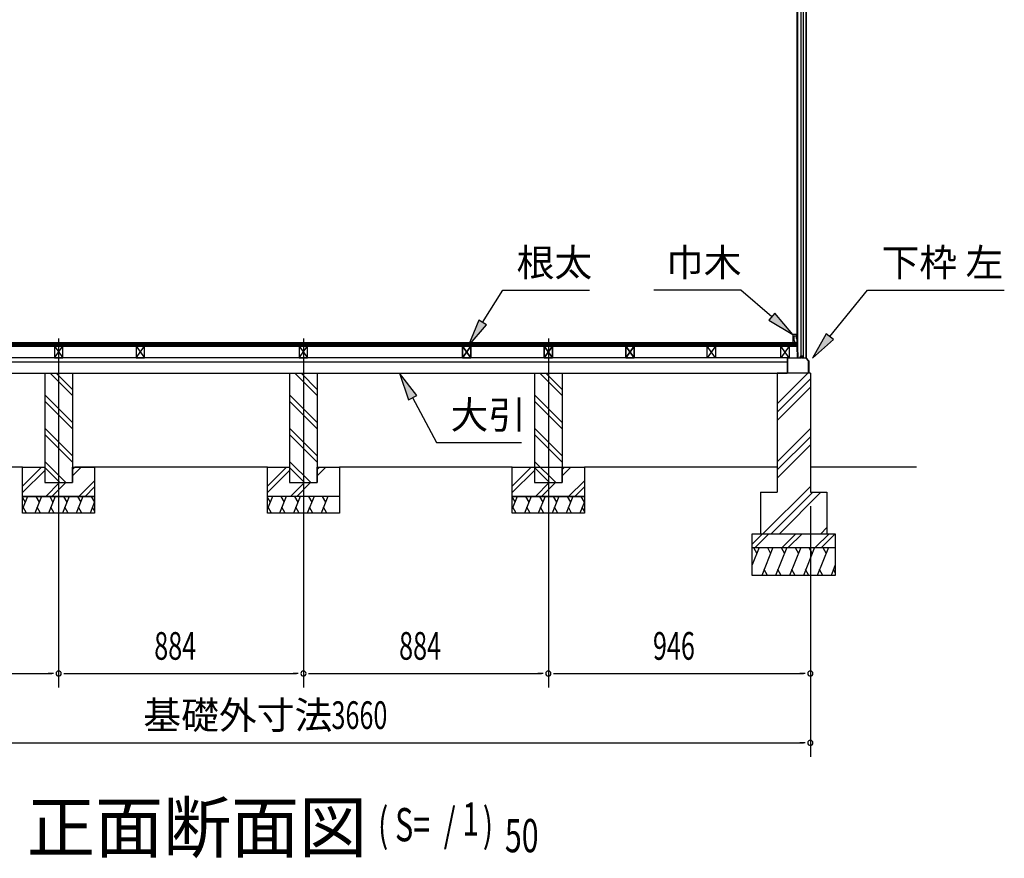
# Model space of a CAD drawing. Extents: x 543 to 20790, y 226 to 14052.
# Drawn here: x 10023 to 13578, y 7997 to 11025 of the extents above; entities that cross this region are included whole.
import ezdxf

# ---------------------------------------------------------------- set-up
doc = ezdxf.new("R2010")
doc.units = 0
doc.header["$LTSCALE"] = 50
doc.header["$MEASUREMENT"] = 0
doc.linetypes.add('1PL-L', pattern=[56, 50, -2, 2, -2])
for name, color, linetype in [('1PL-L1', 6, '1PL-L'), ('HATCH', 2, 'CONTINUOUS'), ('HIKIDASHI', 6, 'CONTINUOUS'), ('KISO_U', 6, 'CONTINUOUS'), ('SUNPOU', 4, 'CONTINUOUS'), ('U1', 3, 'CONTINUOUS'), ('U3', 6, 'CONTINUOUS'), ('下枠', 3, 'CONTINUOUS'), ('壁', 3, 'CONTINUOUS'), ('大引', 2, 'CONTINUOUS'), ('根太', 3, 'CONTINUOUS')]:
    doc.layers.add(name, color=color, linetype=linetype)
doc.styles.add('00', font='ROMANS', dxfattribs={"width": 0.666667, "bigfont": 'BIGFONT'})
doc.styles.add('01', font='ROMANS', dxfattribs={"height": 3, "bigfont": 'BIGFONT'})

msp = doc.modelspace()

# ---------------------------------------------------------------- linework, layer by layer
at = {"layer": '1PL-L1'}
for p, q in [((10164, 9873.4), (10164, 8614.1)), ((11048, 9873.4), (11048, 8614.1)), ((11932, 9873.4), (11932, 8614.1)), ((11932, 9873.4), (11932, 8614.1))]:
    msp.add_line(p, q, dxfattribs=at)
at = {"layer": 'HATCH'}
for p, q in [((10052, 9303.8), (10034, 9259.1)), ((10034, 9299.8), (10043.7, 9283)), ((10102, 9303.8), (10077.8, 9243.8)), ((10081.7, 9303.8), (10093.7, 9283)), ((10152, 9303.8), (10127.8, 9243.8)), ((10131.7, 9303.8), (10143.7, 9283)), ((10202, 9303.8), (10177.8, 9243.8)), ((10181.7, 9303.8), (10193.7, 9283)), ((10252, 9303.8), (10227.8, 9243.8)), ((10231.7, 9303.8), (10243.7, 9283)), ((10294, 9283.8), (10277.8, 9243.8)), ((10281.7, 9303.8), (10293.7, 9283)), ((10936, 9303.8), (10918, 9259.1)), ((10918, 9299.8), (10927.7, 9283)), ((10986, 9303.8), (10961.8, 9243.8)), ((10965.7, 9303.8), (10977.7, 9283)), ((11036, 9303.8), (11011.8, 9243.8)), ((11015.7, 9303.8), (11027.7, 9283)), ((11086, 9303.8), (11061.8, 9243.8)), ((11065.7, 9303.8), (11077.7, 9283)), ((11136, 9303.8), (11111.8, 9243.8)), ((11115.7, 9303.8), (11127.7, 9283)), ((11820, 9303.8), (11802, 9259.1)), ((11820, 9303.8), (11802, 9259.1)), ((11802, 9299.8), (11811.7, 9283)), ((11802, 9299.8), (11811.7, 9283)), ((11870, 9303.8), (11845.8, 9243.8)), ((11870, 9303.8), (11845.8, 9243.8)), ((11849.7, 9303.8), (11861.7, 9283)), ((11849.7, 9303.8), (11861.7, 9283)), ((11920, 9303.8), (11895.8, 9243.8)), ((11920, 9303.8), (11895.8, 9243.8)), ((11899.7, 9303.8), (11911.7, 9283)), ((11899.7, 9303.8), (11911.7, 9283)), ((11970, 9303.8), (11945.8, 9243.8)), ((11970, 9303.8), (11945.8, 9243.8)), ((11949.7, 9303.8), (11961.7, 9283)), ((11949.7, 9303.8), (11961.7, 9283)), ((12020, 9303.8), (11995.8, 9243.8)), ((12020, 9303.8), (11995.8, 9243.8)), ((11999.7, 9303.8), (12011.7, 9283)), ((11999.7, 9303.8), (12011.7, 9283)), ((12062, 9283.8), (12045.8, 9243.8)), ((12062, 9283.8), (12045.8, 9243.8)), ((12049.7, 9303.8), (12061.7, 9283)), ((12049.7, 9303.8), (12061.7, 9283)), ((10048.1, 9243.8), (10036.2, 9264.5)), ((10098.1, 9243.8), (10086.2, 9264.5)), ((10148.1, 9243.8), (10136.2, 9264.5)), ((10198.1, 9243.8), (10186.2, 9264.5)), ((10248.1, 9243.8), (10236.2, 9264.5)), ((10294, 9251), (10286.2, 9264.5)), ((10932.1, 9243.8), (10920.2, 9264.5)), ((10982.1, 9243.8), (10970.2, 9264.5)), ((11032.1, 9243.8), (11020.2, 9264.5)), ((11082.1, 9243.8), (11070.2, 9264.5)), ((11132.1, 9243.8), (11120.2, 9264.5)), ((11816.1, 9243.8), (11804.2, 9264.5)), ((11816.1, 9243.8), (11804.2, 9264.5)), ((11866.1, 9243.8), (11854.2, 9264.5)), ((11866.1, 9243.8), (11854.2, 9264.5)), ((11916.1, 9243.8), (11904.2, 9264.5)), ((11916.1, 9243.8), (11904.2, 9264.5)), ((11966.1, 9243.8), (11954.2, 9264.5)), ((11966.1, 9243.8), (11954.2, 9264.5)), ((12016.1, 9243.8), (12004.2, 9264.5)), ((12016.1, 9243.8), (12004.2, 9264.5)), ((12062, 9251), (12054.2, 9264.5)), ((12062, 9251), (12054.2, 9264.5)), ((12693, 9118.8), (12668, 9056.8)), ((12672.7, 9118.8), (12684.6, 9098)), ((12743, 9118.8), (12702.6, 9018.8)), ((12722.7, 9118.8), (12734.6, 9098)), ((12793, 9118.8), (12752.6, 9018.8)), ((12772.7, 9118.8), (12784.6, 9098)), ((12843, 9118.8), (12802.6, 9018.8)), ((12822.7, 9118.8), (12834.6, 9098)), ((12893, 9118.8), (12852.6, 9018.8)), ((12872.7, 9118.8), (12884.6, 9098)), ((12943, 9118.8), (12902.6, 9018.8)), ((12922.7, 9118.8), (12934.6, 9098)), ((12722.9, 9018.8), (12711, 9039.5)), ((12772.9, 9018.8), (12761, 9039.5)), ((12822.9, 9018.8), (12811, 9039.5)), ((12872.9, 9018.8), (12861, 9039.5)), ((12922.9, 9018.8), (12911, 9039.5)), ((12968, 9056.8), (12952.6, 9018.8)), ((12968, 9027.3), (12961, 9039.5))]:
    msp.add_line(p, q, dxfattribs=at)
at = {"layer": 'HIKIDASHI'}
for p, q in [((11694.8, 9931.7), (11767.4, 10048.2)), ((11767.4, 10048.2), (12080.7, 10048.2)), ((12626.7, 10048.2), (12313.4, 10048.2)), ((12738.4, 9952.7), (12626.7, 10048.2)), ((12948.3, 9880.7), (13084.8, 10048.2)), ((13084.8, 10048.2), (13578.1, 10048.2)), ((12749.3, 9965.4), (12727.6, 9940.1)), ((12814.5, 9887.8), (12749.3, 9965.4)), ((11680.7, 9940.5), (11642, 9846.8)), ((11642, 9846.8), (11709, 9922.8)), ((11709, 9922.8), (11680.7, 9940.5)), ((12727.6, 9940.1), (12814.5, 9887.8)), ((12935.3, 9891.2), (12885.1, 9803.2)), ((12961.2, 9870.1), (12935.3, 9891.2)), ((12885.1, 9803.2), (12961.2, 9870.1)), ((11456.7, 9668.4), (11395, 9748.8)), ((11395, 9748.8), (11427.3, 9652.7)), ((11427.3, 9652.7), (11456.7, 9668.4)), ((11442, 9660.5), (11528.8, 9497.9)), ((11528.8, 9497.9), (11835.4, 9497.9))]:
    msp.add_line(p, q, dxfattribs=at)
for points in [[(12727.6, 9940.1), (12749.3, 9965.4), (12814.5, 9887.8)], [(11680.7, 9940.5), (11709, 9922.8), (11642, 9846.8)], [(12935.3, 9891.2), (12961.2, 9870.1), (12885.1, 9803.2)], [(11456.7, 9668.4), (11427.3, 9652.7), (11395, 9748.8)]]:
    msp.add_solid(points, dxfattribs=at)
at = {"layer": 'KISO_U'}
for p, q in [((10214, 9667.6), (10132.9, 9748.8)), ((10214, 9690.3), (10155.5, 9748.8)), ((11098, 9667.6), (11016.9, 9748.8)), ((11098, 9690.3), (11039.5, 9748.8)), ((11982, 9667.6), (11900.9, 9748.8)), ((11982, 9667.6), (11900.9, 9748.8)), ((11982, 9690.3), (11923.5, 9748.8)), ((11982, 9690.3), (11923.5, 9748.8)), ((12758, 9637.6), (12869.1, 9748.8)), ((12758, 9607.9), (12878, 9727.9)), ((10214, 9570.3), (10114, 9670.3)), ((11098, 9570.3), (10998, 9670.3)), ((11982, 9570.3), (11882, 9670.3)), ((11982, 9570.3), (11882, 9670.3)), ((12758, 9578.2), (12878, 9698.2)), ((10214, 9547.6), (10114, 9647.6)), ((11098, 9547.6), (10998, 9647.6)), ((11982, 9547.6), (11882, 9647.6)), ((11982, 9547.6), (11882, 9647.6)), ((10214, 9450.3), (10114, 9550.3)), ((10214, 9427.6), (10114, 9527.6)), ((11098, 9450.3), (10998, 9550.3)), ((11098, 9427.6), (10998, 9527.6)), ((11982, 9450.3), (11882, 9550.3)), ((11982, 9450.3), (11882, 9550.3)), ((11982, 9427.6), (11882, 9527.6)), ((11982, 9427.6), (11882, 9527.6)), ((12758, 9428.9), (12878, 9548.9)), ((12758, 9399.2), (12878, 9519.2)), ((12758, 9369.5), (12878, 9489.5)), ((10190.5, 9353.8), (10114, 9430.3)), ((11074.5, 9353.8), (10998, 9430.3)), ((11958.5, 9353.8), (11882, 9430.3)), ((11958.5, 9353.8), (11882, 9430.3)), ((10034, 9340.5), (10102.3, 9408.8)), ((10034, 9317.8), (10114, 9397.8)), ((10167.9, 9353.8), (10114, 9407.6)), ((10214, 9400.5), (10222.3, 9408.8)), ((10214, 9377.8), (10244.9, 9408.8)), ((10918, 9340.5), (10986.3, 9408.8)), ((10918, 9317.8), (10998, 9397.8)), ((11051.9, 9353.8), (10998, 9407.6)), ((11098, 9400.5), (11106.3, 9408.8)), ((11098, 9377.8), (11128.9, 9408.8)), ((11802, 9340.5), (11870.3, 9408.8)), ((11802, 9340.5), (11870.3, 9408.8)), ((11802, 9317.8), (11882, 9397.8)), ((11802, 9317.8), (11882, 9397.8)), ((11935.9, 9353.8), (11882, 9407.6)), ((11935.9, 9353.8), (11882, 9407.6)), ((11982, 9400.5), (11990.3, 9408.8)), ((11982, 9377.8), (12012.9, 9408.8)), ((11982, 9400.5), (11990.3, 9408.8)), ((11982, 9377.8), (12012.9, 9408.8)), ((10117.3, 9303.8), (10167.3, 9353.8)), ((10139.9, 9303.8), (10189.9, 9353.8)), ((10237.3, 9303.8), (10294, 9360.5)), ((11001.3, 9303.8), (11051.3, 9353.8)), ((11023.9, 9303.8), (11073.9, 9353.8)), ((11885.3, 9303.8), (11935.3, 9353.8)), ((11885.3, 9303.8), (11935.3, 9353.8)), ((11907.9, 9303.8), (11957.9, 9353.8)), ((11907.9, 9303.8), (11957.9, 9353.8)), ((12005.3, 9303.8), (12062, 9360.5)), ((12005.3, 9303.8), (12062, 9360.5)), ((10259.9, 9303.8), (10294, 9337.8)), ((12027.9, 9303.8), (12062, 9337.8)), ((12027.9, 9303.8), (12062, 9337.8)), ((12706.6, 9168.8), (12878, 9340.1)), ((12736.3, 9168.8), (12886.3, 9318.8)), ((12766, 9168.8), (12916, 9318.8)), ((12915.4, 9168.8), (12938, 9191.4)), ((12668, 9131.1), (12705.7, 9168.8)), ((12678.3, 9118.8), (12728.3, 9168.8)), ((12775.7, 9118.8), (12825.7, 9168.8)), ((12798.3, 9118.8), (12848.3, 9168.8)), ((12895.7, 9118.8), (12945.7, 9168.8)), ((12918.3, 9118.8), (12968, 9168.4))]:
    msp.add_line(p, q, dxfattribs=at)
at = {"layer": 'SUNPOU'}
for p, q in [((12878, 9268.8), (12878, 8364.1)), ((12878, 9268.8), (12878, 8614.1)), ((9243, 8664.1), (10139, 8664.1)), ((10145.2, 8664.1), (10126.5, 8664.1)), ((10182.7, 8664.1), (10201.5, 8664.1)), ((10189, 8664.1), (11023, 8664.1)), ((11029.2, 8664.1), (11010.5, 8664.1)), ((11066.7, 8664.1), (11085.5, 8664.1)), ((11073, 8664.1), (11907, 8664.1)), ((11913.2, 8664.1), (11894.5, 8664.1)), ((11950.7, 8664.1), (11969.5, 8664.1)), ((11957, 8664.1), (12853, 8664.1)), ((12859.2, 8664.1), (12840.5, 8664.1)), ((9243, 8414.1), (12853, 8414.1)), ((12859.2, 8414.1), (12840.5, 8414.1))]:
    msp.add_line(p, q, dxfattribs=at)
for centre, start, end in [((10164, 8664.1), 0, 180), ((10164, 8664.1), 0, 180), ((11048, 8664.1), 0, 180), ((11048, 8664.1), 0, 180), ((11932, 8664.1), 0, 180), ((11932, 8664.1), 0, 180), ((12878, 8664.1), 0, 180), ((10164, 8664.1), 180, 0), ((10164, 8664.1), 180, 0), ((11048, 8664.1), 180, 0), ((11048, 8664.1), 180, 0), ((11932, 8664.1), 180, 0), ((11932, 8664.1), 180, 0), ((12878, 8664.1), 180, 0), ((12878, 8414.1), 0, 180), ((12878, 8414.1), 180, 0)]:
    msp.add_arc(centre, 9.38, start, end, dxfattribs=at)
at = {"layer": 'U1'}
for p, q in [((12833, 9803.8), (12833, 12236.8)), ((12844, 12236.8), (12844, 9811.8)), ((12853, 9803.8), (12853, 12236.8)), ((12862.2, 12236.8), (12862.2, 9803.8)), ((12862.5, 12236.8), (12862.5, 9803.8)), ((12830.5, 9825.3), (12830.5, 12215.3)), ((12830.5, 9825.3), (12833, 9825.3)), ((12844, 9811.8), (12838.7, 9803.8)), ((12844, 9811.8), (12853, 9811.8)), ((12833, 9803.8), (12838.7, 9803.8)), ((12853, 9803.8), (12862.5, 9803.8)), ((10114, 9748.8), (10214, 9748.8)), ((10114, 9748.8), (10114, 9353.8)), ((10214, 9748.8), (10214, 9353.8)), ((10998, 9748.8), (11098, 9748.8)), ((10998, 9748.8), (10998, 9353.8)), ((11098, 9748.8), (11098, 9353.8)), ((11882, 9748.8), (11982, 9748.8)), ((11882, 9748.8), (11882, 9353.8)), ((11882, 9748.8), (11982, 9748.8)), ((11882, 9748.8), (11882, 9353.8)), ((11982, 9748.8), (11982, 9353.8)), ((11982, 9748.8), (11982, 9353.8)), ((12878, 9748.8), (12758, 9748.8)), ((12758, 9748.8), (12758, 9318.8)), ((12878, 9748.8), (12878, 9318.8)), ((10034, 9303.8), (10034, 9408.8)), ((10034, 9408.8), (10114, 9408.8)), ((10114, 9408.8), (10114, 9353.8)), ((10214, 9353.8), (10214, 9408.8)), ((10214, 9408.8), (10294, 9408.8)), ((10294, 9408.8), (10294, 9303.8)), ((10918, 9303.8), (10918, 9408.8)), ((10918, 9408.8), (10998, 9408.8)), ((10998, 9408.8), (10998, 9353.8)), ((11098, 9353.8), (11098, 9408.8)), ((11098, 9408.8), (11178, 9408.8)), ((11178, 9408.8), (11178, 9303.8)), ((11802, 9303.8), (11802, 9408.8)), ((11802, 9408.8), (11882, 9408.8)), ((11802, 9303.8), (11802, 9408.8)), ((11802, 9408.8), (11882, 9408.8)), ((11882, 9408.8), (11882, 9353.8)), ((11882, 9408.8), (11882, 9353.8)), ((11982, 9353.8), (11982, 9408.8)), ((11982, 9408.8), (12062, 9408.8)), ((11982, 9353.8), (11982, 9408.8)), ((11982, 9408.8), (12062, 9408.8)), ((12062, 9408.8), (12062, 9303.8)), ((12062, 9408.8), (12062, 9303.8)), ((10114, 9353.8), (10214, 9353.8)), ((10114, 9353.8), (10214, 9353.8)), ((10998, 9353.8), (11098, 9353.8)), ((10998, 9353.8), (11098, 9353.8)), ((11882, 9353.8), (11982, 9353.8)), ((11882, 9353.8), (11982, 9353.8)), ((11882, 9353.8), (11982, 9353.8)), ((11882, 9353.8), (11982, 9353.8)), ((12698, 9318.8), (12758, 9318.8)), ((12698, 9318.8), (12698, 9168.8)), ((12878, 9318.8), (12938, 9318.8)), ((12938, 9318.8), (12938, 9168.8)), ((10034, 9303.8), (10294, 9303.8)), ((10034, 9243.8), (10034, 9303.8)), ((10294, 9303.8), (10034, 9303.8)), ((10294, 9303.8), (10294, 9243.8)), ((10918, 9243.8), (10918, 9303.8)), ((11178, 9303.8), (10918, 9303.8)), ((11178, 9303.8), (11178, 9243.8)), ((11802, 9303.8), (12062, 9303.8)), ((11802, 9243.8), (11802, 9303.8)), ((11802, 9303.8), (12062, 9303.8)), ((11802, 9243.8), (11802, 9303.8)), ((12062, 9303.8), (11802, 9303.8)), ((12062, 9303.8), (11802, 9303.8)), ((12062, 9303.8), (12062, 9243.8)), ((12062, 9303.8), (12062, 9243.8)), ((10294, 9243.8), (10034, 9243.8)), ((11178, 9243.8), (10918, 9243.8)), ((12062, 9243.8), (11802, 9243.8)), ((12062, 9243.8), (11802, 9243.8)), ((12668, 9168.8), (12968, 9168.8)), ((12668, 9018.8), (12668, 9168.8)), ((12968, 9168.8), (12968, 9018.8)), ((12668, 9118.8), (12968, 9118.8)), ((12968, 9018.8), (12668, 9018.8))]:
    msp.add_line(p, q, dxfattribs=at)
at = {"layer": 'U3'}
for p, q in [((12829.5, 9858.8), (9266.5, 9858.8)), ((9266.5, 9856.8), (12829.5, 9856.8)), ((9266.5, 9854.8), (12829.5, 9854.8)), ((9266.5, 9852.8), (12829.5, 9852.8)), ((9266.5, 9850.8), (12829.5, 9850.8)), ((9266.5, 9848.8), (12829.5, 9848.8)), ((9266.5, 9846.8), (12829.5, 9846.8)), ((12829.5, 9846.8), (12829.5, 9858.8)), ((10034, 9408.8), (9338, 9408.8)), ((10918, 9408.8), (10222, 9408.8)), ((11802, 9408.8), (11178, 9408.8)), ((11802, 9408.8), (12062, 9408.8)), ((12758, 9408.8), (12062, 9408.8)), ((13261.5, 9408.8), (12878, 9408.8))]:
    msp.add_line(p, q, dxfattribs=at)
at = {"layer": '下枠'}
for p, q in [((12831, 9804.3), (12831, 9823.8)), ((12832, 9823.8), (12832, 9803.8)), ((12833, 9823.8), (12833, 9804.3)), ((12795, 9750.8), (12795, 9801.8)), ((12796, 9801.8), (12796, 9750.8)), ((12797, 9803.8), (12830.5, 9803.8)), ((12831, 9802.8), (12797, 9802.8)), ((12846.1, 9802.8), (12833, 9802.8)), ((12833.5, 9803.8), (12845.5, 9803.8)), ((12845.5, 9803.8), (12848, 9808.8)), ((12848, 9806.5), (12846.1, 9802.8)), ((12848, 9808.8), (12850.5, 9803.8)), ((12849.9, 9802.8), (12848, 9806.5)), ((12862.5, 9802.8), (12849.9, 9802.8)), ((12850.5, 9803.8), (12863, 9803.8)), ((12871, 9793.4), (12862.5, 9802.8)), ((12863, 9803.8), (12872, 9793.8)), ((12871, 9750.8), (12871, 9793.4)), ((12872, 9793.8), (12872, 9750.8)), ((12797, 9749.8), (12805, 9749.8)), ((12805, 9748.8), (12797, 9748.8)), ((12805, 9749.8), (12805, 9748.8)), ((12862, 9748.8), (12862, 9749.8)), ((12862, 9749.8), (12870, 9749.8)), ((12870, 9748.8), (12862, 9748.8))]:
    msp.add_line(p, q, dxfattribs=at)
for centre, radius, start, end in [((12832, 9823.8), 1, 0, 180), ((12797, 9801.8), 2, 90, 180), ((12797, 9801.8), 1, 90, 180), ((12830.5, 9804.3), 0.5, 270, 0), ((12831, 9803.8), 1, 270, 0), ((12833, 9803.8), 1, 180, 270), ((12833.5, 9804.3), 0.5, 180, 270), ((12797, 9750.8), 2, 180, 270), ((12797, 9750.8), 1, 180, 270), ((12870, 9750.8), 2, 270, 0), ((12870, 9750.8), 1, 270, 0)]:
    msp.add_arc(centre, radius, start, end, dxfattribs=at)
at = {"layer": '壁'}
for p, q in [((12814.5, 9887.8), (12814.5, 9859.8)), ((12828.5, 9888.8), (12815.5, 9888.8)), ((12819.5, 9863.8), (12819.5, 9883.8)), ((12819.5, 9883.8), (12826.5, 9883.8)), ((12826.5, 9883.8), (12826.5, 9875.3)), ((12829.5, 9875.3), (12829.5, 9887.8)), ((12815.5, 9858.8), (12820.5, 9858.8)), ((12821.5, 9863.8), (12819.5, 9863.8)), ((12821.5, 9859.8), (12821.5, 9863.8))]:
    msp.add_line(p, q, dxfattribs=at)
for centre, radius, start, end in [((12815.5, 9887.8), 1, 90, 180), ((12828.5, 9887.8), 1, 0, 90), ((12815.5, 9859.8), 1, 180, 270), ((12820.5, 9859.8), 1, 270, 0), ((12828, 9875.3), 1.5, 180, 270), ((12828, 9875.3), 1.5, 270, 0)]:
    msp.add_arc(centre, radius, start, end, dxfattribs=at)
at = {"layer": '大引'}
for p, q in [((12794, 9803.8), (9302, 9803.8)), ((12794, 9788.8), (9302, 9788.8)), ((12794, 9803.8), (12794, 9748.8)), ((9302, 9748.8), (12794, 9748.8))]:
    msp.add_line(p, q, dxfattribs=at)
at = {"layer": '根太', "color": 6}
for p, q in [((10149, 9846.8), (10179, 9803.8)), ((10149, 9803.8), (10179, 9846.8)), ((10444, 9846.8), (10474, 9803.8)), ((10444, 9803.8), (10474, 9846.8)), ((11033, 9846.8), (11063, 9803.8)), ((11033, 9803.8), (11063, 9846.8)), ((11652, 9846.8), (11622, 9803.8)), ((11652, 9803.8), (11622, 9846.8)), ((11622, 9846.8), (11652, 9803.8)), ((11622, 9803.8), (11652, 9846.8)), ((11947, 9846.8), (11917, 9803.8)), ((11947, 9803.8), (11917, 9846.8)), ((11917, 9846.8), (11947, 9803.8)), ((11917, 9803.8), (11947, 9846.8)), ((12242, 9846.8), (12212, 9803.8)), ((12242, 9803.8), (12212, 9846.8)), ((12212, 9846.8), (12242, 9803.8)), ((12212, 9803.8), (12242, 9846.8)), ((12536, 9846.8), (12506, 9803.8)), ((12536, 9803.8), (12506, 9846.8)), ((12801, 9846.8), (12771, 9803.8)), ((12801, 9803.8), (12771, 9846.8))]:
    msp.add_line(p, q, dxfattribs=at)
at = {"layer": '根太'}
for p, q in [((10179, 9846.8), (10149, 9846.8)), ((10149, 9846.8), (10149, 9803.8)), ((10179, 9803.8), (10179, 9846.8)), ((10474, 9846.8), (10444, 9846.8)), ((10444, 9846.8), (10444, 9803.8)), ((10474, 9803.8), (10474, 9846.8)), ((11063, 9846.8), (11033, 9846.8)), ((11033, 9846.8), (11033, 9803.8)), ((11063, 9803.8), (11063, 9846.8)), ((11652, 9846.8), (11622, 9846.8)), ((11622, 9846.8), (11622, 9803.8)), ((11622, 9803.8), (11622, 9846.8)), ((11622, 9846.8), (11652, 9846.8)), ((11652, 9803.8), (11652, 9846.8)), ((11652, 9846.8), (11652, 9803.8)), ((11947, 9846.8), (11917, 9846.8)), ((11917, 9846.8), (11917, 9803.8)), ((11917, 9803.8), (11917, 9846.8)), ((11917, 9846.8), (11947, 9846.8)), ((11947, 9803.8), (11947, 9846.8)), ((11947, 9846.8), (11947, 9803.8)), ((12242, 9846.8), (12212, 9846.8)), ((12212, 9846.8), (12212, 9803.8)), ((12212, 9803.8), (12212, 9846.8)), ((12212, 9846.8), (12242, 9846.8)), ((12242, 9803.8), (12242, 9846.8)), ((12242, 9846.8), (12242, 9803.8)), ((12506, 9803.8), (12506, 9846.8)), ((12506, 9846.8), (12536, 9846.8)), ((12536, 9846.8), (12536, 9803.8)), ((12771, 9803.8), (12771, 9846.8)), ((12771, 9846.8), (12801, 9846.8)), ((12801, 9846.8), (12801, 9803.8)), ((10149, 9803.8), (10179, 9803.8)), ((10444, 9803.8), (10474, 9803.8)), ((11033, 9803.8), (11063, 9803.8)), ((11622, 9803.8), (11652, 9803.8)), ((11652, 9803.8), (11622, 9803.8)), ((11917, 9803.8), (11947, 9803.8)), ((11947, 9803.8), (11917, 9803.8)), ((12212, 9803.8), (12242, 9803.8)), ((12242, 9803.8), (12212, 9803.8)), ((12536, 9803.8), (12506, 9803.8)), ((12801, 9803.8), (12771, 9803.8))]:
    msp.add_line(p, q, dxfattribs=at)

# ---------------------------------------------------------------- texts
at = {"layer": 'HIKIDASHI', "style": '01'}
for s, p in [('根太', (11817.4, 10098.2)), ('巾木', (12356.7, 10098.2)), ('下枠 左', (13134.8, 10098.2)), ('大引', (11578.8, 9547.9))]:
    msp.add_text(s, height=100, dxfattribs=at).set_placement(p)
at = {"layer": 'SUNPOU', "style": '00'}
for s, height, width, p in [('946', 100, 0.666667, (12309.7, 8714.1)), ('884', 100, 0.666667, (10509.2, 8714.1)), ('884', 100, 0.666667, (11393.2, 8714.1)), ('3660', 100, 0.666667, (11149, 8464.1)), ('( S=  /    )', 120, 0.67, (11317.1, 8058.7)), ('1', 120, 0.67, (11621.1, 8079.1)), ('50', 120, 0.67, (11775.1, 8019.1))]:
    msp.add_text(s, height=height, dxfattribs=dict(at, width=width)).set_placement(p)
at = {"layer": 'SUNPOU', "style": '01'}
for s, height, p in [('基礎外寸法', 100, (10470, 8464.1)), ('正面断面図', 180, (10049.7, 8019.1))]:
    msp.add_text(s, height=height, dxfattribs=at).set_placement(p)

doc.saveas('drawing.dxf')
